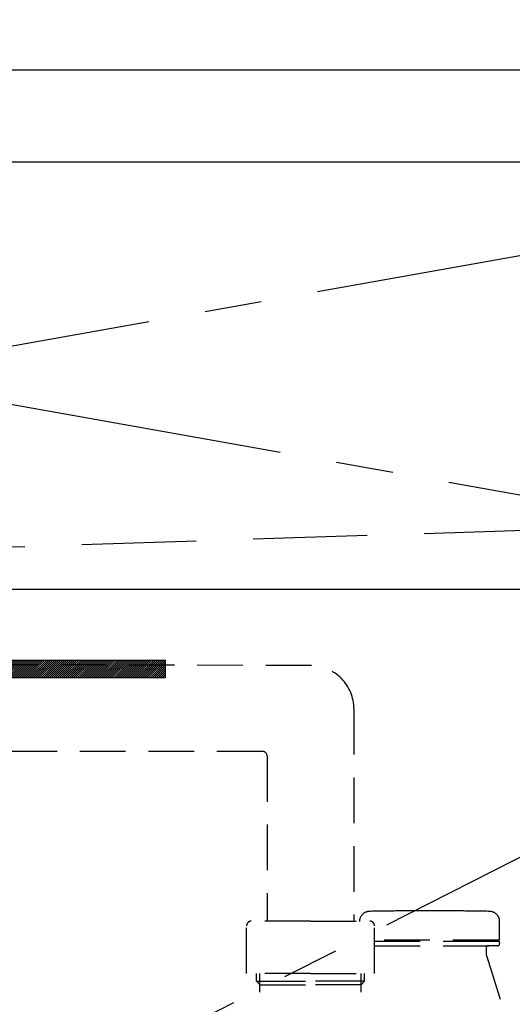
# Model space of a CAD drawing. Extents: x 163 to 26285, y -21830 to -13430.
# Drawn here: x 17174 to 17390, y -19554 to -19123 of the extents above; entities that cross this region are included whole.
import ezdxf

# ---------------------------------------------------------------- set-up
doc = ezdxf.new("R2010")
doc.units = 0
doc.header["$LTSCALE"] = 50
doc.header["$MEASUREMENT"] = 0
for name, pattern in [('CENTER', [2, 1.25, -0.25, 0.25, -0.25]), ('DASHED', [0.75, 0.5, -0.25]), ('HIDDEN', [0.375, 0.25, -0.125])]:
    doc.linetypes.add(name, pattern=pattern)
doc.layers.get('0').update_dxf_attribs({"linetype": 'CONTINUOUS'})
for name, color, linetype in [('122-扉', 6, 'CONTINUOUS'), ('123-扉向き', 231, 'CENTER'), ('126-甲板', 2, 'CONTINUOUS'), ('150-機器', 8, 'CONTINUOUS'), ('160-文字', 254, 'CONTINUOUS')]:
    doc.layers.add(name, color=color, linetype=linetype)
doc.styles.add('KH001', font='txt')
doc.dimstyles.new('KH1xx030', dxfattribs={"dimscale": 30, "dimtxt": 2, "dimasz": 0.6, "dimexe": 0.3, "dimexo": 1.2, "dimgap": 0.5, "dimtad": 3, "dimdec": 1, "dimdsep": 46, "dimlunit": 6, "dimtxsty": 'KH001', "dimblk": 'DOT', "dimcen": 1, "dimdle": 1, "dimclrd": 256, "dimclre": 256, "dimclrt": 256, "dimadec": 0, "dimazin": 0, "dimtfac": 1, "dimtdec": 1, "dimtix": 1, "dimtmove": 2, "dimatfit": 3, "dimldrblk": 'CLOSEDBLANK', "dimfxl": 1, "dimtolj": 1, "dimtzin": 0, "dimlwd": -1, "dimlwe": -1, "dimarcsym": 0})

# ---------------------------------------------------------------- blocks, each defined once
blk = doc.blocks.new('_ClosedBlank')
at = {"color": 0, "linetype": 'ByBlock', "lineweight": -2}
for p, q in [((-1, 0.167), (0, 0)), ((-1, 0.167), (-1, -0.167)), ((0, 0), (-1, -0.167))]:
    blk.add_line(p, q, dxfattribs=at)
blk = doc.blocks.new('_Dot')
at = {"color": 0, "linetype": 'ByBlock', "lineweight": -2}
blk.add_line((-0.5, 0), (-1, 0), dxfattribs=at)
at = {"color": 0, "linetype": 'ByBlock', "const_width": 0.5}
blk.add_lwpolyline([(-0.25, 0, 1), (0.25, 0, 1)], format="xyb", close=True, dxfattribs=at)

msp = doc.modelspace()

# ---------------------------------------------------------------- hatches: boundary and pattern name
at = {"layer": '122-扉'}
h = msp.add_hatch(dxfattribs=at)
h.set_pattern_fill('ANSI31', color=256, scale=5, style=0)
h.set_pattern_definition([(45, (-272583.6271, 7299.2502), (-0.4419417382, 0.4419417382), [])])
h.paths.add_polyline_path([(16960.97, -19403.14), (16960.97, -19410.64), (17237.97, -19410.64), (17237.97, -19403.14)])

# ---------------------------------------------------------------- linework, layer by layer
msp.add_line((16574.47, -19371.89), (17624.47, -19371.89), dxfattribs=at)
msp.add_lwpolyline([(16960.97, -19403.14), (16960.97, -19410.64), (17237.97, -19410.64), (17237.97, -19403.14)], close=True, dxfattribs=at)
at = {"layer": '123-扉向き', "ltscale": 2}
for p, q in [((17624.47, -19184.89), (16574.47, -19371.89)), ((16574.47, -19184.89), (17624.47, -19371.89)), ((17624.47, -19371.89), (16574.47, -19904.89))]:
    msp.add_line(p, q, dxfattribs=at)
at = {"layer": '126-甲板'}
msp.add_lwpolyline([(17646.47, -19144.89), (15377.47, -19144.89), (15377.47, -19184.89), (17646.47, -19184.89)], close=True, dxfattribs=at)
at = {"layer": '150-機器', "color": 161, "linetype": 'HIDDEN', "ltscale": 4}
for p, q in [((17435.96, -19144.89), (16632.96, -19144.89)), ((17126.41, -19354.84), (17433.01, -19344.93))]:
    msp.add_line(p, q, dxfattribs=at)
at = {"layer": '150-機器', "color": 13, "linetype": 'DASHED', "ltscale": 0.8}
for p, q in [((17301.87, -19405.38), (17145.57, -19404.94)), ((17320.48, -19424.37), (17320.48, -19517.26)), ((17280.5, -19442.95), (17144.8, -19442.94)), ((17282.48, -19444.95), (17282.48, -19517.26)), ((17360.58, -19512.75), (17346.58, -19512.75)), ((17301.48, -19517.26), (17275.48, -19517.26)), ((17301.48, -19517.26), (17327.48, -19517.26)), ((17384.28, -19525.05), (17384.28, -19517.45)), ((17384.28, -19525.05), (17384.28, -19517.45)), ((17273.48, -19540.16), (17273.48, -19519.26)), ((17329.48, -19540.16), (17329.48, -19519.26)), ((17383.78, -19525.55), (17329.48, -19525.55)), ((17329.48, -19526.05), (17383.78, -19526.05)), ((17378.93, -19526.05), (17383.78, -19526.05)), ((17380.83, -19525.55), (17383.78, -19525.55)), ((17384.28, -19526.55), (17384.28, -19527.05)), ((17384.28, -19526.55), (17384.28, -19527.05)), ((17329.48, -19528.05), (17383.28, -19528.05)), ((17378.43, -19528.55), (17378.43, -19532.02)), ((17378.43, -19528.55), (17378.43, -19532.02)), ((17383.28, -19528.05), (17378.93, -19528.05)), ((17378.48, -19532.32), (17396.58, -19590.25)), ((17301.48, -19540.16), (17273.48, -19540.16)), ((17277.78, -19543.55), (17277.78, -19540.16)), ((17279.28, -19578.37), (17279.28, -19540.16)), ((17301.48, -19540.16), (17329.48, -19540.16)), ((17323.68, -19578.37), (17323.68, -19540.16)), ((17325.18, -19543.55), (17325.18, -19540.16)), ((17279.28, -19545.05), (17277.78, -19543.55)), ((17277.78, -19543.55), (17279.28, -19543.55)), ((17279.28, -19543.55), (17301.48, -19543.55)), ((17323.68, -19543.55), (17301.48, -19543.55)), ((17325.18, -19543.55), (17323.68, -19543.55)), ((17323.68, -19545.05), (17325.18, -19543.55)), ((17279.28, -19545.05), (17301.48, -19545.05)), ((17323.68, -19545.05), (17301.48, -19545.05))]:
    msp.add_line(p, q, dxfattribs=at)
at = {"layer": '150-機器', "color": 13, "linetype": 'DASHED', "ltscale": 0.8, "flags": 128}
for points in [[(17320.48, -19424.37, 0.196268), (17315.05, -19411.08, 0.196268), (17301.87, -19405.38)], [(17282.46, -19444.95, 0.196268), (17281.89, -19443.55, 0.196268), (17280.5, -19442.95)], [(17327.29, -19512.95, 0.196236), (17324.17, -19514.3, 0.196236), (17322.88, -19517.45)], [(17327.29, -19512.95, 0.196236), (17324.17, -19514.3, 0.196236), (17322.88, -19517.45)], [(17346.58, -19512.75, 0.002576), (17336.93, -19512.8, 0.002576), (17327.29, -19512.95)], [(17346.58, -19512.75, 0.002576), (17336.93, -19512.8, 0.002576), (17327.29, -19512.95)], [(17379.87, -19512.95, 0.002576), (17370.23, -19512.8, 0.002576), (17360.58, -19512.75)], [(17379.87, -19512.95, 0.002576), (17370.23, -19512.8, 0.002576), (17360.58, -19512.75)], [(17384.28, -19517.45, 0.196236), (17383, -19514.3, 0.196236), (17379.87, -19512.95)], [(17384.28, -19517.45, 0.196236), (17383, -19514.3, 0.196236), (17379.87, -19512.95)], [(17275.48, -19517.26, 0.198912), (17274.07, -19517.85, 0.198912), (17273.48, -19519.26)], [(17329.48, -19519.26, 0.198912), (17328.9, -19517.85, 0.198912), (17327.48, -19517.26)], [(17383.28, -19528.05, 0.198912), (17383.99, -19527.76, 0.198912), (17384.28, -19527.05)], [(17383.28, -19528.05, 0.198912), (17383.99, -19527.76, 0.198912), (17384.28, -19527.05)], [(17383.78, -19525.55, 0.198912), (17384.13, -19525.4, 0.198912), (17384.28, -19525.05)], [(17383.78, -19525.55, 0.198912), (17384.13, -19525.4, 0.198912), (17384.28, -19525.05)], [(17384.28, -19526.55, 0.198912), (17384.13, -19526.2, 0.198912), (17383.78, -19526.05)], [(17384.28, -19526.55, 0.198912), (17384.13, -19526.2, 0.198912), (17383.78, -19526.05)], [(17378.93, -19528.05, 0.198912), (17378.58, -19528.2, 0.198912), (17378.43, -19528.55)], [(17378.93, -19528.05, 0.198912), (17378.58, -19528.2, 0.198912), (17378.43, -19528.55)], [(17378.43, -19532.02, 0.037879), (17378.44, -19532.18, 0.037879), (17378.48, -19532.32)], [(17378.43, -19532.02, 0.037879), (17378.44, -19532.18, 0.037879), (17378.48, -19532.32)]]:
    msp.add_lwpolyline(points, format="xyb", dxfattribs=at)

# ---------------------------------------------------------------- leaders
at = {"layer": '160-文字', "annotation_type": 0, "has_hookline": 1, "hookline_direction": 0, "text_width": 1319.09}
msp.add_leader([(16182.14, -19854.89), (16443.17, -18763.59), (16461.17, -18763.59)], dimstyle='KH1xx030', override={"dimgap": 0.5, "dimtad": 1}, dxfattribs=at)

doc.saveas('drawing.dxf')
